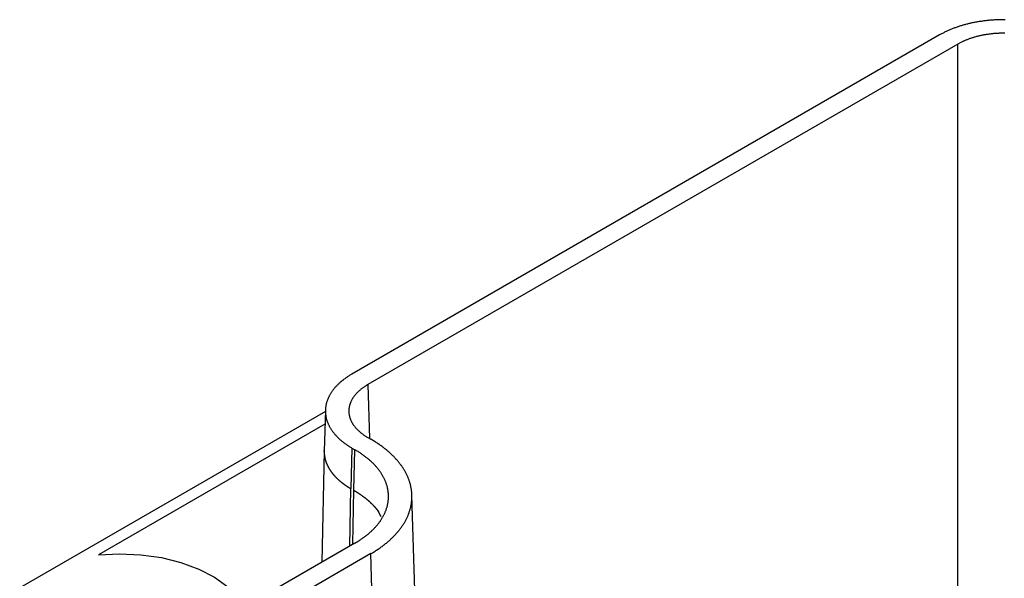
# Model space of a CAD drawing. Units: millimetres. Extents: x 0 to 841, y 0 to 594.
# Drawn here: x 263 to 293, y 137 to 154 of the extents above; entities that cross this region are included whole.
import ezdxf

# ---------------------------------------------------------------- set-up
doc = ezdxf.new("R2010")
doc.units = ezdxf.units.MM
doc.layers.add('SLD-0', color=179, linetype='Continuous')

msp = doc.modelspace()

# ---------------------------------------------------------------- linework, layer by layer
at = {"layer": 'SLD-0'}
for p, q in [((292.065, 154.268), (292.039, 154.259)), ((292.092, 154.276), (292.065, 154.268)), ((292.118, 154.284), (292.092, 154.276)), ((292.145, 154.292), (292.118, 154.284)), ((292.172, 154.299), (292.145, 154.292)), ((292.199, 154.307), (292.172, 154.299)), ((292.226, 154.314), (292.199, 154.307)), ((292.253, 154.321), (292.226, 154.314)), ((292.28, 154.328), (292.253, 154.321)), ((292.308, 154.335), (292.28, 154.328)), ((292.336, 154.342), (292.308, 154.335)), ((292.363, 154.348), (292.336, 154.342)), ((292.391, 154.354), (292.363, 154.348)), ((292.419, 154.361), (292.391, 154.354)), ((292.447, 154.367), (292.419, 154.361)), ((292.475, 154.372), (292.447, 154.367)), ((292.504, 154.378), (292.475, 154.372)), ((292.532, 154.383), (292.504, 154.378)), ((292.56, 154.389), (292.532, 154.383)), ((292.589, 154.394), (292.56, 154.389)), ((292.618, 154.399), (292.589, 154.394)), ((292.647, 154.403), (292.618, 154.399)), ((292.675, 154.408), (292.647, 154.403)), ((292.704, 154.412), (292.675, 154.408)), ((292.733, 154.417), (292.704, 154.412)), ((292.762, 154.421), (292.733, 154.417)), ((292.792, 154.424), (292.762, 154.421)), ((292.821, 154.428), (292.792, 154.424)), ((292.85, 154.432), (292.821, 154.428)), ((292.879, 154.435), (292.85, 154.432)), ((292.909, 154.438), (292.879, 154.435)), ((292.938, 154.441), (292.909, 154.438)), ((292.968, 154.444), (292.938, 154.441)), ((292.997, 154.446), (292.968, 154.444)), ((293.027, 154.449), (292.997, 154.446)), ((293.057, 154.451), (293.027, 154.449)), ((293.086, 154.453), (293.057, 154.451)), ((293.116, 154.455), (293.086, 154.453)), ((293.146, 154.456), (293.116, 154.455)), ((293.176, 154.458), (293.146, 154.456)), ((293.206, 154.459), (293.176, 154.458)), ((293.235, 154.46), (293.206, 154.459)), ((293.265, 154.461), (293.235, 154.46)), ((293.295, 154.462), (293.265, 154.461)), ((293.325, 154.462), (293.295, 154.462)), ((293.355, 154.463), (293.325, 154.462)), ((293.385, 154.463), (293.355, 154.463)), ((293.415, 154.463), (293.385, 154.463)), ((293.445, 154.463), (293.415, 154.463)), ((291.42, 153.99), (273.261, 143.507)), ((291.442, 154.002), (291.42, 153.99)), ((291.463, 154.014), (291.442, 154.002)), ((291.485, 154.026), (291.463, 154.014)), ((291.507, 154.037), (291.485, 154.026)), ((291.529, 154.049), (291.507, 154.037)), ((291.551, 154.06), (291.529, 154.049)), ((291.574, 154.072), (291.551, 154.06)), ((291.597, 154.083), (291.574, 154.072)), ((291.62, 154.094), (291.597, 154.083)), ((291.643, 154.105), (291.62, 154.094)), ((291.666, 154.116), (291.643, 154.105)), ((291.69, 154.126), (291.666, 154.116)), ((291.714, 154.137), (291.69, 154.126)), ((291.737, 154.147), (291.714, 154.137)), ((291.762, 154.157), (291.737, 154.147)), ((291.786, 154.167), (291.762, 154.157)), ((291.811, 154.177), (291.786, 154.167)), ((291.835, 154.187), (291.811, 154.177)), ((291.86, 154.197), (291.835, 154.187)), ((291.885, 154.206), (291.86, 154.197)), ((291.91, 154.215), (291.885, 154.206)), ((291.936, 154.224), (291.91, 154.215)), ((291.961, 154.233), (291.936, 154.224)), ((291.987, 154.242), (291.961, 154.233)), ((292.013, 154.251), (291.987, 154.242)), ((292.039, 154.259), (292.013, 154.251)), ((292.675, 153.966), (292.652, 153.961)), ((292.699, 153.972), (292.675, 153.966)), ((292.723, 153.977), (292.699, 153.972)), ((292.746, 153.981), (292.723, 153.977)), ((292.77, 153.986), (292.746, 153.981)), ((292.794, 153.991), (292.77, 153.986)), ((292.818, 153.995), (292.794, 153.991)), ((292.842, 153.999), (292.818, 153.995)), ((292.866, 154.003), (292.842, 153.999)), ((292.89, 154.007), (292.866, 154.003)), ((292.915, 154.01), (292.89, 154.007)), ((292.939, 154.014), (292.915, 154.01)), ((292.964, 154.017), (292.939, 154.014)), ((292.988, 154.02), (292.964, 154.017)), ((293.013, 154.023), (292.988, 154.02)), ((293.038, 154.026), (293.013, 154.023)), ((293.062, 154.028), (293.038, 154.026)), ((293.087, 154.031), (293.062, 154.028)), ((293.112, 154.033), (293.087, 154.031)), ((293.137, 154.035), (293.112, 154.033)), ((293.162, 154.037), (293.137, 154.035)), ((293.187, 154.038), (293.162, 154.037)), ((293.212, 154.04), (293.187, 154.038)), ((293.237, 154.041), (293.212, 154.04)), ((293.262, 154.042), (293.237, 154.041)), ((293.287, 154.043), (293.262, 154.042)), ((293.312, 154.044), (293.287, 154.043)), ((293.337, 154.044), (293.312, 154.044)), ((293.362, 154.045), (293.337, 154.044)), ((293.387, 154.045), (293.362, 154.045)), ((293.412, 154.045), (293.387, 154.045)), ((293.438, 154.045), (293.412, 154.045)), ((291.986, 153.707), (273.751, 143.18)), ((292.004, 153.717), (291.986, 153.707)), ((291.986, 120.081), (291.986, 153.707)), ((292.022, 153.727), (292.004, 153.717)), ((292.04, 153.737), (292.022, 153.727)), ((292.059, 153.747), (292.04, 153.737)), ((292.077, 153.756), (292.059, 153.747)), ((292.096, 153.766), (292.077, 153.756)), ((292.116, 153.775), (292.096, 153.766)), ((292.135, 153.784), (292.116, 153.775)), ((292.155, 153.794), (292.135, 153.784)), ((292.174, 153.803), (292.155, 153.794)), ((292.194, 153.811), (292.174, 153.803)), ((292.214, 153.82), (292.194, 153.811)), ((292.235, 153.829), (292.214, 153.82)), ((292.255, 153.837), (292.235, 153.829)), ((292.276, 153.845), (292.255, 153.837)), ((292.297, 153.853), (292.276, 153.845)), ((292.318, 153.861), (292.297, 153.853)), ((292.339, 153.869), (292.318, 153.861)), ((292.36, 153.877), (292.339, 153.869)), ((292.382, 153.884), (292.36, 153.877)), ((292.404, 153.891), (292.382, 153.884)), ((292.426, 153.899), (292.404, 153.891)), ((292.448, 153.905), (292.426, 153.899)), ((292.47, 153.912), (292.448, 153.905)), ((292.492, 153.919), (292.47, 153.912)), ((292.515, 153.926), (292.492, 153.919)), ((292.537, 153.932), (292.515, 153.926)), ((292.56, 153.938), (292.537, 153.932)), ((292.583, 153.944), (292.56, 153.938)), ((292.606, 153.95), (292.583, 153.944)), ((292.629, 153.956), (292.606, 153.95)), ((292.652, 153.961), (292.629, 153.956)), ((272.988, 143.324), (272.971, 143.31)), ((273.006, 143.337), (272.988, 143.324)), ((273.024, 143.351), (273.006, 143.337)), ((273.043, 143.365), (273.024, 143.351)), ((273.061, 143.378), (273.043, 143.365)), ((273.08, 143.392), (273.061, 143.378)), ((273.1, 143.405), (273.08, 143.392)), ((273.119, 143.418), (273.1, 143.405)), ((273.139, 143.431), (273.119, 143.418)), ((273.158, 143.444), (273.139, 143.431)), ((273.179, 143.457), (273.158, 143.444)), ((273.199, 143.469), (273.179, 143.457)), ((273.219, 143.482), (273.199, 143.469)), ((273.24, 143.494), (273.219, 143.482)), ((273.261, 143.507), (273.24, 143.494)), ((272.675, 143.01), (272.663, 142.994)), ((272.687, 143.026), (272.675, 143.01)), ((272.699, 143.042), (272.687, 143.026)), ((272.712, 143.057), (272.699, 143.042)), ((272.725, 143.073), (272.712, 143.057)), ((272.738, 143.088), (272.725, 143.073)), ((272.752, 143.104), (272.738, 143.088)), ((272.766, 143.119), (272.752, 143.104)), ((272.78, 143.134), (272.766, 143.119)), ((272.794, 143.149), (272.78, 143.134)), ((272.809, 143.164), (272.794, 143.149)), ((272.824, 143.179), (272.809, 143.164)), ((272.839, 143.194), (272.824, 143.179)), ((272.855, 143.209), (272.839, 143.194)), ((272.87, 143.224), (272.855, 143.209)), ((272.886, 143.238), (272.87, 143.224)), ((272.903, 143.253), (272.886, 143.238)), ((272.919, 143.267), (272.903, 143.253)), ((272.936, 143.281), (272.919, 143.267)), ((272.953, 143.296), (272.936, 143.281)), ((272.971, 143.31), (272.953, 143.296)), ((273.511, 143.013), (273.497, 143.001)), ((273.526, 143.025), (273.511, 143.013)), ((273.54, 143.036), (273.526, 143.025)), ((273.555, 143.048), (273.54, 143.036)), ((273.57, 143.06), (273.555, 143.048)), ((273.585, 143.071), (273.57, 143.06)), ((273.601, 143.083), (273.585, 143.071)), ((273.617, 143.094), (273.601, 143.083)), ((273.633, 143.105), (273.617, 143.094)), ((273.649, 143.116), (273.633, 143.105)), ((273.665, 143.127), (273.649, 143.116)), ((273.682, 143.138), (273.665, 143.127)), ((273.699, 143.149), (273.682, 143.138)), ((273.716, 143.159), (273.699, 143.149)), ((273.734, 143.17), (273.716, 143.159)), ((273.751, 143.18), (273.734, 143.17)), ((273.751, 143.18), (273.802, 141.519)), ((272.508, 142.715), (272.502, 142.698)), ((272.515, 142.732), (272.508, 142.715)), ((272.522, 142.749), (272.515, 142.732)), ((272.529, 142.765), (272.522, 142.749)), ((272.537, 142.782), (272.529, 142.765)), ((272.545, 142.799), (272.537, 142.782)), ((272.553, 142.815), (272.545, 142.799)), ((272.561, 142.832), (272.553, 142.815)), ((272.57, 142.848), (272.561, 142.832)), ((272.579, 142.865), (272.57, 142.848)), ((272.589, 142.881), (272.579, 142.865)), ((272.598, 142.898), (272.589, 142.881)), ((272.608, 142.914), (272.598, 142.898)), ((272.619, 142.93), (272.608, 142.914)), ((272.629, 142.946), (272.619, 142.93)), ((272.64, 142.962), (272.629, 142.946)), ((272.652, 142.978), (272.64, 142.962)), ((272.663, 142.994), (272.652, 142.978)), ((273.26, 142.714), (273.252, 142.7)), ((273.267, 142.727), (273.26, 142.714)), ((273.276, 142.741), (273.267, 142.727)), ((273.284, 142.755), (273.276, 142.741)), ((273.293, 142.768), (273.284, 142.755)), ((273.302, 142.782), (273.293, 142.768)), ((273.311, 142.796), (273.302, 142.782)), ((273.32, 142.809), (273.311, 142.796)), ((273.33, 142.822), (273.32, 142.809)), ((273.34, 142.836), (273.33, 142.822)), ((273.351, 142.849), (273.34, 142.836)), ((273.361, 142.862), (273.351, 142.849)), ((273.372, 142.875), (273.361, 142.862)), ((273.384, 142.888), (273.372, 142.875)), ((273.395, 142.901), (273.384, 142.888)), ((273.407, 142.914), (273.395, 142.901)), ((273.419, 142.926), (273.407, 142.914)), ((273.432, 142.939), (273.419, 142.926)), ((273.444, 142.951), (273.432, 142.939)), ((273.457, 142.964), (273.444, 142.951)), ((273.47, 142.976), (273.457, 142.964)), ((273.484, 142.989), (273.47, 142.976)), ((273.497, 143.001), (273.484, 142.989)), ((272.443, 142.424), (272.442, 142.407)), ((272.442, 142.407), (272.442, 142.39)), ((272.445, 142.442), (272.443, 142.424)), ((272.446, 142.459), (272.445, 142.442)), ((272.448, 142.476), (272.446, 142.459)), ((272.45, 142.493), (272.448, 142.476)), ((272.453, 142.51), (272.45, 142.493)), ((272.456, 142.528), (272.453, 142.51)), ((272.459, 142.545), (272.456, 142.528)), ((272.462, 142.562), (272.459, 142.545)), ((272.466, 142.579), (272.462, 142.562)), ((272.47, 142.596), (272.466, 142.579)), ((272.475, 142.613), (272.47, 142.596)), ((272.48, 142.63), (272.475, 142.613)), ((272.485, 142.647), (272.48, 142.63)), ((272.49, 142.664), (272.485, 142.647)), ((272.496, 142.681), (272.49, 142.664)), ((272.502, 142.698), (272.496, 142.681)), ((273.167, 142.4), (273.166, 142.386)), ((273.168, 142.415), (273.167, 142.4)), ((273.169, 142.429), (273.168, 142.415)), ((273.17, 142.444), (273.169, 142.429)), ((273.172, 142.458), (273.17, 142.444)), ((273.175, 142.472), (273.172, 142.458)), ((273.177, 142.487), (273.175, 142.472)), ((273.18, 142.501), (273.177, 142.487)), ((273.183, 142.516), (273.18, 142.501)), ((273.187, 142.53), (273.183, 142.516)), ((273.19, 142.544), (273.187, 142.53)), ((273.194, 142.559), (273.19, 142.544)), ((273.199, 142.573), (273.194, 142.559)), ((273.203, 142.587), (273.199, 142.573)), ((273.209, 142.601), (273.203, 142.587)), ((273.214, 142.616), (273.209, 142.601)), ((273.219, 142.63), (273.214, 142.616)), ((273.225, 142.644), (273.219, 142.63)), ((273.232, 142.658), (273.225, 142.644)), ((273.238, 142.672), (273.232, 142.658)), ((273.245, 142.686), (273.238, 142.672)), ((273.252, 142.7), (273.245, 142.686)), ((272.44, 142.347), (262.994, 136.894)), ((272.442, 142.392), (272.403, 141.124)), ((272.442, 142.39), (272.441, 142.372)), ((272.441, 142.372), (272.441, 142.355)), ((272.441, 142.355), (272.442, 142.338)), ((272.442, 142.338), (272.442, 142.321)), ((272.442, 142.321), (272.443, 142.303)), ((272.443, 142.303), (272.445, 142.286)), ((272.445, 142.286), (272.446, 142.269)), ((272.446, 142.269), (272.448, 142.252)), ((272.448, 142.252), (272.45, 142.234)), ((272.45, 142.234), (272.453, 142.217)), ((272.453, 142.217), (272.456, 142.2)), ((272.456, 142.2), (272.459, 142.183)), ((272.459, 142.183), (272.462, 142.166)), ((272.462, 142.166), (272.466, 142.149)), ((272.466, 142.149), (272.47, 142.132)), ((272.47, 142.132), (272.475, 142.114)), ((272.475, 142.114), (272.48, 142.097)), ((272.48, 142.097), (272.485, 142.08)), ((273.166, 142.386), (273.166, 142.371)), ((273.166, 142.371), (273.166, 142.357)), ((273.166, 142.357), (273.166, 142.342)), ((273.166, 142.342), (273.167, 142.328)), ((273.167, 142.328), (273.168, 142.313)), ((273.168, 142.313), (273.169, 142.299)), ((273.169, 142.299), (273.17, 142.284)), ((273.17, 142.284), (273.172, 142.27)), ((273.172, 142.27), (273.175, 142.255)), ((273.175, 142.255), (273.177, 142.241)), ((273.177, 142.241), (273.18, 142.226)), ((273.18, 142.226), (273.183, 142.212)), ((273.183, 142.212), (273.187, 142.198)), ((273.187, 142.198), (273.19, 142.183)), ((273.19, 142.183), (273.194, 142.169)), ((273.194, 142.169), (273.199, 142.155)), ((273.199, 142.155), (273.203, 142.14)), ((273.203, 142.14), (273.209, 142.126)), ((273.209, 142.126), (273.214, 142.112)), ((273.214, 142.112), (273.219, 142.098)), ((273.219, 142.098), (273.225, 142.084)), ((272.429, 141.959), (265.428, 137.918)), ((272.485, 142.08), (272.49, 142.063)), ((272.49, 142.063), (272.496, 142.046)), ((272.496, 142.046), (272.502, 142.03)), ((272.502, 142.03), (272.508, 142.013)), ((272.508, 142.013), (272.515, 141.996)), ((272.515, 141.996), (272.522, 141.979)), ((272.522, 141.979), (272.529, 141.962)), ((272.529, 141.962), (272.537, 141.946)), ((272.537, 141.946), (272.545, 141.929)), ((272.545, 141.929), (272.553, 141.912)), ((272.553, 141.912), (272.561, 141.896)), ((272.561, 141.896), (272.57, 141.879)), ((272.57, 141.879), (272.579, 141.863)), ((272.579, 141.863), (272.589, 141.846)), ((272.589, 141.846), (272.598, 141.83)), ((272.598, 141.83), (272.608, 141.814)), ((272.608, 141.814), (272.619, 141.798)), ((272.619, 141.798), (272.629, 141.781)), ((273.225, 142.084), (273.232, 142.07)), ((273.232, 142.07), (273.238, 142.056)), ((273.238, 142.056), (273.245, 142.042)), ((273.245, 142.042), (273.252, 142.028)), ((273.252, 142.028), (273.26, 142.014)), ((273.26, 142.014), (273.267, 142)), ((273.267, 142), (273.276, 141.987)), ((273.276, 141.987), (273.284, 141.973)), ((273.284, 141.973), (273.293, 141.959)), ((273.293, 141.959), (273.302, 141.946)), ((273.302, 141.946), (273.311, 141.932)), ((273.311, 141.932), (273.32, 141.919)), ((273.32, 141.919), (273.33, 141.905)), ((273.33, 141.905), (273.34, 141.892)), ((273.34, 141.892), (273.351, 141.879)), ((273.351, 141.879), (273.361, 141.866)), ((273.361, 141.866), (273.372, 141.853)), ((273.372, 141.853), (273.384, 141.84)), ((273.384, 141.84), (273.395, 141.827)), ((273.395, 141.827), (273.407, 141.814)), ((273.407, 141.814), (273.419, 141.801)), ((273.419, 141.801), (273.432, 141.789)), ((272.629, 141.781), (272.64, 141.765)), ((272.64, 141.765), (272.652, 141.749)), ((272.652, 141.749), (272.663, 141.733)), ((272.663, 141.733), (272.675, 141.718)), ((272.675, 141.718), (272.687, 141.702)), ((272.687, 141.702), (272.699, 141.686)), ((272.699, 141.686), (272.712, 141.67)), ((272.712, 141.67), (272.725, 141.655)), ((272.725, 141.655), (272.738, 141.639)), ((272.738, 141.639), (272.752, 141.624)), ((272.752, 141.624), (272.766, 141.609)), ((272.766, 141.609), (272.78, 141.593)), ((272.78, 141.593), (272.794, 141.578)), ((272.794, 141.578), (272.809, 141.563)), ((272.809, 141.563), (272.824, 141.548)), ((272.824, 141.548), (272.839, 141.533)), ((272.839, 141.533), (272.855, 141.519)), ((272.855, 141.519), (272.87, 141.504)), ((272.87, 141.504), (272.886, 141.489)), ((272.886, 141.489), (272.903, 141.475)), ((273.432, 141.789), (273.444, 141.776)), ((273.444, 141.776), (273.457, 141.764)), ((273.457, 141.764), (273.47, 141.751)), ((273.47, 141.751), (273.484, 141.739)), ((273.484, 141.739), (273.497, 141.727)), ((273.497, 141.727), (273.511, 141.715)), ((273.511, 141.715), (273.526, 141.703)), ((273.526, 141.703), (273.54, 141.691)), ((273.54, 141.691), (273.555, 141.679)), ((273.555, 141.679), (273.57, 141.668)), ((273.57, 141.668), (273.585, 141.656)), ((273.585, 141.656), (273.601, 141.645)), ((273.601, 141.645), (273.617, 141.634)), ((273.617, 141.634), (273.633, 141.622)), ((273.633, 141.622), (273.649, 141.611)), ((273.649, 141.611), (273.665, 141.6)), ((273.665, 141.6), (273.682, 141.59)), ((273.682, 141.59), (273.699, 141.579)), ((273.699, 141.579), (273.716, 141.568)), ((273.716, 141.568), (273.734, 141.558)), ((273.734, 141.558), (273.751, 141.548)), ((273.751, 141.548), (273.846, 141.493)), ((273.873, 141.477), (273.846, 141.493)), ((272.903, 141.475), (272.919, 141.461)), ((272.919, 141.461), (272.936, 141.446)), ((272.936, 141.446), (272.953, 141.432)), ((272.953, 141.432), (272.971, 141.418)), ((272.971, 141.418), (272.988, 141.404)), ((272.988, 141.404), (273.006, 141.39)), ((273.006, 141.39), (273.024, 141.377)), ((273.024, 141.377), (273.043, 141.363)), ((273.043, 141.363), (273.061, 141.349)), ((273.061, 141.349), (273.08, 141.336)), ((273.08, 141.336), (273.1, 141.323)), ((273.1, 141.323), (273.119, 141.31)), ((273.119, 141.31), (273.139, 141.297)), ((273.139, 141.297), (273.158, 141.284)), ((273.158, 141.284), (273.179, 141.271)), ((273.179, 141.271), (273.199, 141.258)), ((273.199, 141.258), (273.219, 141.246)), ((273.219, 141.246), (273.24, 141.233)), ((273.261, 141.221), (273.223, 139.969)), ((273.24, 141.233), (273.261, 141.221)), ((273.261, 141.221), (273.356, 141.166)), ((273.899, 141.462), (273.873, 141.477)), ((273.924, 141.447), (273.899, 141.462)), ((273.95, 141.431), (273.924, 141.447)), ((273.975, 141.415), (273.95, 141.431)), ((274, 141.399), (273.975, 141.415)), ((274.025, 141.383), (274, 141.399)), ((274.049, 141.367), (274.025, 141.383)), ((274.074, 141.351), (274.049, 141.367)), ((274.098, 141.335), (274.074, 141.351)), ((274.122, 141.318), (274.098, 141.335)), ((274.145, 141.302), (274.122, 141.318)), ((274.169, 141.285), (274.145, 141.302)), ((274.192, 141.268), (274.169, 141.285)), ((274.214, 141.251), (274.192, 141.268)), ((274.237, 141.234), (274.214, 141.251)), ((274.259, 141.217), (274.237, 141.234)), ((274.281, 141.199), (274.259, 141.217)), ((274.303, 141.182), (274.281, 141.199)), ((272.404, 141.132), (272.33, 137.69)), ((272.403, 141.112), (272.408, 141.14)), ((272.403, 141.112), (272.403, 141.107)), ((272.403, 141.107), (272.404, 141.102)), ((272.404, 141.102), (272.404, 141.097)), ((272.404, 141.097), (272.404, 141.092)), ((272.404, 141.092), (272.404, 141.087)), ((272.404, 141.087), (272.404, 141.082)), ((272.404, 141.082), (272.404, 141.077)), ((272.404, 141.077), (272.404, 141.072)), ((272.404, 141.072), (272.405, 141.067)), ((272.405, 141.067), (272.405, 141.062)), ((272.405, 141.062), (272.405, 141.057)), ((272.405, 141.057), (272.405, 141.052)), ((272.405, 141.052), (272.406, 141.047)), ((272.406, 141.047), (272.406, 141.042)), ((272.406, 141.042), (272.406, 141.037)), ((272.406, 141.037), (272.407, 141.033)), ((272.407, 141.033), (272.407, 141.028)), ((272.407, 141.028), (272.408, 141.023)), ((272.408, 141.023), (272.408, 141.018)), ((272.408, 141.018), (272.409, 141.013)), ((272.409, 141.013), (272.409, 141.008)), ((272.409, 141.008), (272.41, 141.003)), ((272.41, 141.003), (272.41, 140.998)), ((272.41, 140.998), (272.411, 140.993)), ((272.411, 140.993), (272.412, 140.988)), ((272.412, 140.988), (272.412, 140.983)), ((272.412, 140.983), (272.413, 140.978)), ((272.413, 140.978), (272.414, 140.973)), ((272.414, 140.973), (272.415, 140.968)), ((272.415, 140.968), (272.415, 140.963)), ((272.415, 140.963), (272.416, 140.958)), ((272.416, 140.958), (272.417, 140.953)), ((272.417, 140.953), (272.418, 140.948)), ((272.418, 140.948), (272.419, 140.944)), ((272.419, 140.944), (272.42, 140.939)), ((272.42, 140.939), (272.421, 140.934)), ((272.421, 140.934), (272.422, 140.929)), ((272.422, 140.929), (272.423, 140.924)), ((272.423, 140.924), (272.424, 140.919)), ((272.424, 140.919), (272.425, 140.914)), ((272.425, 140.914), (272.426, 140.909)), ((272.426, 140.909), (272.427, 140.904)), ((272.427, 140.904), (272.428, 140.899)), ((272.428, 140.899), (272.429, 140.894)), ((272.429, 140.894), (272.43, 140.889)), ((272.43, 140.889), (272.431, 140.885)), ((272.431, 140.885), (272.433, 140.88)), ((272.433, 140.88), (272.434, 140.875)), ((273.318, 139.914), (273.356, 141.166)), ((273.38, 141.153), (273.356, 141.166)), ((273.403, 141.139), (273.38, 141.153)), ((273.426, 141.125), (273.403, 141.139)), ((273.449, 141.111), (273.426, 141.125)), ((273.472, 141.096), (273.449, 141.111)), ((273.494, 141.082), (273.472, 141.096)), ((273.516, 141.068), (273.494, 141.082)), ((273.538, 141.053), (273.516, 141.068)), ((273.56, 141.038), (273.538, 141.053)), ((273.581, 141.024), (273.56, 141.038)), ((273.602, 141.009), (273.581, 141.024)), ((273.623, 140.994), (273.602, 141.009)), ((273.644, 140.978), (273.623, 140.994)), ((273.664, 140.963), (273.644, 140.978)), ((273.685, 140.948), (273.664, 140.963)), ((273.705, 140.932), (273.685, 140.948)), ((273.724, 140.917), (273.705, 140.932)), ((273.744, 140.901), (273.724, 140.917)), ((273.763, 140.885), (273.744, 140.901)), ((273.782, 140.869), (273.763, 140.885)), ((274.325, 141.165), (274.303, 141.182)), ((274.346, 141.147), (274.325, 141.165)), ((274.367, 141.129), (274.346, 141.147)), ((274.388, 141.111), (274.367, 141.129)), ((274.408, 141.094), (274.388, 141.111)), ((274.429, 141.076), (274.408, 141.094)), ((274.449, 141.057), (274.429, 141.076)), ((274.468, 141.039), (274.449, 141.057)), ((274.488, 141.021), (274.468, 141.039)), ((274.507, 141.002), (274.488, 141.021)), ((274.526, 140.984), (274.507, 141.002)), ((274.544, 140.965), (274.526, 140.984)), ((274.563, 140.947), (274.544, 140.965)), ((274.581, 140.928), (274.563, 140.947)), ((274.598, 140.909), (274.581, 140.928)), ((274.616, 140.89), (274.598, 140.909)), ((274.633, 140.871), (274.616, 140.89)), ((272.434, 140.875), (272.435, 140.87)), ((272.435, 140.87), (272.436, 140.865)), ((272.436, 140.865), (272.438, 140.86)), ((272.438, 140.86), (272.439, 140.855)), ((272.439, 140.855), (272.441, 140.85)), ((272.441, 140.85), (272.442, 140.845)), ((272.442, 140.845), (272.443, 140.84)), ((272.443, 140.84), (272.445, 140.836)), ((272.445, 140.836), (272.446, 140.831)), ((272.446, 140.831), (272.448, 140.826)), ((272.448, 140.826), (272.449, 140.821)), ((272.449, 140.821), (272.451, 140.816)), ((272.451, 140.816), (272.453, 140.811)), ((272.453, 140.811), (272.454, 140.806)), ((272.454, 140.806), (272.456, 140.801)), ((272.456, 140.801), (272.457, 140.797)), ((272.457, 140.797), (272.459, 140.792)), ((272.459, 140.792), (272.461, 140.787)), ((272.461, 140.787), (272.463, 140.782)), ((272.463, 140.782), (272.464, 140.777)), ((272.464, 140.777), (272.466, 140.772)), ((272.466, 140.772), (272.468, 140.767)), ((272.468, 140.767), (272.47, 140.763)), ((272.47, 140.763), (272.472, 140.758)), ((272.472, 140.758), (272.474, 140.753)), ((272.474, 140.753), (272.475, 140.748)), ((272.475, 140.748), (272.477, 140.743)), ((272.477, 140.743), (272.479, 140.738)), ((272.479, 140.738), (272.481, 140.734)), ((272.481, 140.734), (272.483, 140.729)), ((272.483, 140.729), (272.485, 140.724)), ((272.485, 140.724), (272.488, 140.719)), ((272.488, 140.719), (272.49, 140.714)), ((272.49, 140.714), (272.492, 140.71)), ((272.492, 140.71), (272.494, 140.705)), ((272.494, 140.705), (272.496, 140.7)), ((272.496, 140.7), (272.498, 140.695)), ((272.498, 140.695), (272.5, 140.69)), ((272.5, 140.69), (272.503, 140.686)), ((272.503, 140.686), (272.505, 140.681)), ((272.505, 140.681), (272.507, 140.676)), ((272.507, 140.676), (272.51, 140.671)), ((272.51, 140.671), (272.512, 140.666)), ((272.512, 140.666), (272.514, 140.662)), ((272.514, 140.662), (272.517, 140.657)), ((272.517, 140.657), (272.519, 140.652)), ((272.519, 140.652), (272.522, 140.647)), ((272.522, 140.647), (272.524, 140.643)), ((272.524, 140.643), (272.527, 140.638)), ((272.527, 140.638), (272.529, 140.633)), ((272.529, 140.633), (272.532, 140.628)), ((272.532, 140.628), (272.534, 140.624)), ((272.534, 140.624), (272.537, 140.619)), ((272.537, 140.619), (272.539, 140.614)), ((272.539, 140.614), (272.542, 140.61)), ((272.542, 140.61), (272.545, 140.605)), ((272.545, 140.605), (272.548, 140.6)), ((272.548, 140.6), (272.55, 140.595)), ((272.55, 140.595), (272.553, 140.591)), ((272.553, 140.591), (272.556, 140.586)), ((272.556, 140.586), (272.559, 140.581)), ((272.559, 140.581), (272.561, 140.577)), ((272.561, 140.577), (272.564, 140.572)), ((273.8, 140.853), (273.782, 140.869)), ((273.819, 140.837), (273.8, 140.853)), ((273.837, 140.821), (273.819, 140.837)), ((273.855, 140.804), (273.837, 140.821)), ((273.872, 140.788), (273.855, 140.804)), ((273.89, 140.772), (273.872, 140.788)), ((273.907, 140.755), (273.89, 140.772)), ((273.923, 140.738), (273.907, 140.755)), ((273.94, 140.721), (273.923, 140.738)), ((273.956, 140.705), (273.94, 140.721)), ((273.972, 140.688), (273.956, 140.705)), ((273.988, 140.671), (273.972, 140.688)), ((274.003, 140.653), (273.988, 140.671)), ((274.018, 140.636), (274.003, 140.653)), ((274.033, 140.619), (274.018, 140.636)), ((274.047, 140.602), (274.033, 140.619)), ((274.062, 140.584), (274.047, 140.602)), ((274.076, 140.567), (274.062, 140.584)), ((274.65, 140.852), (274.633, 140.871)), ((274.667, 140.833), (274.65, 140.852)), ((274.683, 140.813), (274.667, 140.833)), ((274.699, 140.794), (274.683, 140.813)), ((274.715, 140.775), (274.699, 140.794)), ((274.73, 140.755), (274.715, 140.775)), ((274.745, 140.736), (274.73, 140.755)), ((274.76, 140.716), (274.745, 140.736)), ((274.775, 140.696), (274.76, 140.716)), ((274.789, 140.676), (274.775, 140.696)), ((274.803, 140.656), (274.789, 140.676)), ((274.817, 140.636), (274.803, 140.656)), ((274.83, 140.616), (274.817, 140.636)), ((274.843, 140.596), (274.83, 140.616)), ((274.856, 140.576), (274.843, 140.596)), ((274.869, 140.556), (274.856, 140.576)), ((272.564, 140.572), (272.567, 140.567)), ((272.567, 140.567), (272.57, 140.563)), ((272.57, 140.563), (272.573, 140.558)), ((272.573, 140.558), (272.576, 140.553)), ((272.576, 140.553), (272.579, 140.549)), ((272.579, 140.549), (272.582, 140.544)), ((272.582, 140.544), (272.585, 140.539)), ((272.585, 140.539), (272.588, 140.535)), ((272.588, 140.535), (272.591, 140.53)), ((272.591, 140.53), (272.594, 140.526)), ((272.594, 140.526), (272.597, 140.521)), ((272.597, 140.521), (272.6, 140.516)), ((272.6, 140.516), (272.604, 140.512)), ((272.604, 140.512), (272.607, 140.507)), ((272.607, 140.507), (272.61, 140.503)), ((272.61, 140.503), (272.613, 140.498)), ((272.613, 140.498), (272.617, 140.493)), ((272.617, 140.493), (272.62, 140.489)), ((272.62, 140.489), (272.623, 140.484)), ((272.623, 140.484), (272.627, 140.48)), ((272.627, 140.48), (272.63, 140.475)), ((272.63, 140.475), (272.633, 140.471)), ((272.633, 140.471), (272.637, 140.466)), ((272.637, 140.466), (272.64, 140.461)), ((272.64, 140.461), (272.644, 140.457)), ((272.644, 140.457), (272.647, 140.452)), ((272.647, 140.452), (272.651, 140.448)), ((272.651, 140.448), (272.654, 140.443)), ((272.654, 140.443), (272.658, 140.439)), ((272.658, 140.439), (272.661, 140.434)), ((272.661, 140.434), (272.665, 140.43)), ((272.665, 140.43), (272.669, 140.425)), ((272.669, 140.425), (272.672, 140.421)), ((272.672, 140.421), (272.676, 140.416)), ((272.676, 140.416), (272.68, 140.412)), ((272.68, 140.412), (272.683, 140.407)), ((272.683, 140.407), (272.687, 140.403)), ((272.687, 140.403), (272.691, 140.399)), ((272.691, 140.399), (272.695, 140.394)), ((272.695, 140.394), (272.699, 140.39)), ((272.699, 140.39), (272.702, 140.385)), ((272.702, 140.385), (272.706, 140.381)), ((272.706, 140.381), (272.71, 140.376)), ((272.71, 140.376), (272.714, 140.372)), ((272.714, 140.372), (272.718, 140.368)), ((272.718, 140.368), (272.722, 140.363)), ((272.722, 140.363), (272.726, 140.359)), ((272.726, 140.359), (272.73, 140.354)), ((272.73, 140.354), (272.734, 140.35)), ((272.734, 140.35), (272.738, 140.346)), ((272.738, 140.346), (272.742, 140.341)), ((272.742, 140.341), (272.746, 140.337)), ((272.746, 140.337), (272.751, 140.333)), ((272.751, 140.333), (272.755, 140.328)), ((272.755, 140.328), (272.759, 140.324)), ((272.759, 140.324), (272.763, 140.32)), ((272.763, 140.32), (272.767, 140.315)), ((272.767, 140.315), (272.772, 140.311)), ((272.772, 140.311), (272.776, 140.307)), ((272.776, 140.307), (272.78, 140.302)), ((272.78, 140.302), (272.784, 140.298)), ((272.784, 140.298), (272.789, 140.294)), ((272.789, 140.294), (272.793, 140.29)), ((272.793, 140.29), (272.797, 140.285)), ((272.797, 140.285), (272.802, 140.281)), ((272.802, 140.281), (272.806, 140.277)), ((272.806, 140.277), (272.811, 140.273)), ((272.811, 140.273), (272.815, 140.268)), ((274.089, 140.549), (274.076, 140.567)), ((274.103, 140.531), (274.089, 140.549)), ((274.116, 140.513), (274.103, 140.531)), ((274.129, 140.496), (274.116, 140.513)), ((274.141, 140.478), (274.129, 140.496)), ((274.153, 140.46), (274.141, 140.478)), ((274.165, 140.442), (274.153, 140.46)), ((274.177, 140.424), (274.165, 140.442)), ((274.188, 140.405), (274.177, 140.424)), ((274.199, 140.387), (274.188, 140.405)), ((274.21, 140.369), (274.199, 140.387)), ((274.22, 140.351), (274.21, 140.369)), ((274.23, 140.332), (274.22, 140.351)), ((274.24, 140.314), (274.23, 140.332)), ((274.25, 140.295), (274.24, 140.314)), ((274.259, 140.277), (274.25, 140.295)), ((274.268, 140.258), (274.259, 140.277)), ((274.881, 140.536), (274.869, 140.556)), ((274.893, 140.515), (274.881, 140.536)), ((274.905, 140.495), (274.893, 140.515)), ((274.916, 140.475), (274.905, 140.495)), ((274.927, 140.454), (274.916, 140.475)), ((274.938, 140.433), (274.927, 140.454)), ((274.948, 140.413), (274.938, 140.433)), ((274.958, 140.392), (274.948, 140.413)), ((274.968, 140.371), (274.958, 140.392)), ((274.977, 140.351), (274.968, 140.371)), ((274.986, 140.33), (274.977, 140.351)), ((274.995, 140.309), (274.986, 140.33)), ((275.004, 140.288), (274.995, 140.309)), ((275.012, 140.267), (275.004, 140.288)), ((272.815, 140.268), (272.82, 140.264)), ((272.82, 140.264), (272.824, 140.26)), ((272.824, 140.26), (272.829, 140.256)), ((272.829, 140.256), (272.833, 140.251)), ((272.833, 140.251), (272.838, 140.247)), ((272.838, 140.247), (272.843, 140.243)), ((272.843, 140.243), (272.847, 140.239)), ((272.847, 140.239), (272.852, 140.235)), ((272.852, 140.235), (272.857, 140.231)), ((272.857, 140.231), (272.861, 140.226)), ((272.861, 140.226), (272.866, 140.222)), ((272.866, 140.222), (272.871, 140.218)), ((272.871, 140.218), (272.875, 140.214)), ((272.875, 140.214), (272.88, 140.21)), ((272.88, 140.21), (272.885, 140.206)), ((272.885, 140.206), (272.89, 140.202)), ((272.89, 140.202), (272.895, 140.198)), ((272.895, 140.198), (272.9, 140.194)), ((272.9, 140.194), (272.904, 140.189)), ((272.904, 140.189), (272.909, 140.185)), ((272.909, 140.185), (272.914, 140.181)), ((272.914, 140.181), (272.919, 140.177)), ((272.919, 140.177), (272.924, 140.173)), ((272.924, 140.173), (272.929, 140.169)), ((272.929, 140.169), (272.934, 140.165)), ((272.934, 140.165), (272.939, 140.161)), ((272.939, 140.161), (272.944, 140.157)), ((272.944, 140.157), (272.949, 140.153)), ((272.949, 140.153), (272.955, 140.149)), ((272.955, 140.149), (272.96, 140.145)), ((272.96, 140.145), (272.965, 140.141)), ((272.965, 140.141), (272.97, 140.137)), ((272.97, 140.137), (272.975, 140.133)), ((272.975, 140.133), (272.98, 140.129)), ((272.98, 140.129), (272.986, 140.125)), ((272.986, 140.125), (272.991, 140.121)), ((272.991, 140.121), (272.996, 140.118)), ((272.996, 140.118), (273.001, 140.114)), ((273.001, 140.114), (273.007, 140.11)), ((273.007, 140.11), (273.012, 140.106)), ((273.012, 140.106), (273.017, 140.102)), ((273.017, 140.102), (273.023, 140.098)), ((273.023, 140.098), (273.028, 140.094)), ((273.028, 140.094), (273.034, 140.09)), ((273.034, 140.09), (273.039, 140.087)), ((273.039, 140.087), (273.044, 140.083)), ((273.044, 140.083), (273.05, 140.079)), ((273.05, 140.079), (273.055, 140.075)), ((273.055, 140.075), (273.061, 140.071)), ((273.061, 140.071), (273.067, 140.068)), ((273.067, 140.068), (273.072, 140.064)), ((273.072, 140.064), (273.078, 140.06)), ((273.078, 140.06), (273.083, 140.056)), ((273.083, 140.056), (273.089, 140.052)), ((273.089, 140.052), (273.095, 140.049)), ((273.095, 140.049), (273.1, 140.045)), ((273.1, 140.045), (273.106, 140.041)), ((273.106, 140.041), (273.112, 140.038)), ((273.112, 140.038), (273.117, 140.034)), ((273.117, 140.034), (273.123, 140.03)), ((273.123, 140.03), (273.129, 140.026)), ((273.129, 140.026), (273.135, 140.023)), ((273.135, 140.023), (273.14, 140.019)), ((273.14, 140.019), (273.146, 140.016)), ((273.146, 140.016), (273.152, 140.012)), ((273.152, 140.012), (273.158, 140.008)), ((273.158, 140.008), (273.164, 140.005)), ((273.164, 140.005), (273.17, 140.001)), ((273.17, 140.001), (273.176, 139.997)), ((273.176, 139.997), (273.181, 139.994)), ((273.181, 139.994), (273.187, 139.99)), ((273.187, 139.99), (273.193, 139.987)), ((273.193, 139.987), (273.199, 139.983)), ((273.197, 138.19), (273.223, 139.969)), ((273.199, 139.983), (273.205, 139.98)), ((273.205, 139.98), (273.211, 139.976)), ((273.211, 139.976), (273.217, 139.973)), ((273.217, 139.973), (273.223, 139.969)), ((274.276, 140.24), (274.268, 140.258)), ((274.285, 140.221), (274.276, 140.24)), ((274.293, 140.202), (274.285, 140.221)), ((274.3, 140.183), (274.293, 140.202)), ((274.308, 140.164), (274.3, 140.183)), ((274.315, 140.146), (274.308, 140.164)), ((274.322, 140.127), (274.315, 140.146)), ((274.328, 140.108), (274.322, 140.127)), ((274.334, 140.089), (274.328, 140.108)), ((274.34, 140.07), (274.334, 140.089)), ((274.346, 140.051), (274.34, 140.07)), ((274.351, 140.032), (274.346, 140.051)), ((274.356, 140.013), (274.351, 140.032)), ((274.36, 139.994), (274.356, 140.013)), ((274.364, 139.974), (274.36, 139.994)), ((274.368, 139.955), (274.364, 139.974)), ((275.02, 140.246), (275.012, 140.267)), ((275.028, 140.225), (275.02, 140.246)), ((275.035, 140.204), (275.028, 140.225)), ((275.042, 140.183), (275.035, 140.204)), ((275.049, 140.162), (275.042, 140.183)), ((275.055, 140.141), (275.049, 140.162)), ((275.061, 140.12), (275.055, 140.141)), ((275.067, 140.098), (275.061, 140.12)), ((275.072, 140.077), (275.067, 140.098)), ((275.077, 140.056), (275.072, 140.077)), ((275.082, 140.035), (275.077, 140.056)), ((275.086, 140.013), (275.082, 140.035)), ((275.091, 139.992), (275.086, 140.013)), ((275.094, 139.971), (275.091, 139.992)), ((275.098, 139.949), (275.094, 139.971)), ((273.293, 138.246), (273.318, 139.914)), ((273.318, 139.914), (273.326, 139.91)), ((273.326, 139.91), (273.334, 139.905)), ((273.334, 139.905), (273.341, 139.901)), ((273.341, 139.901), (273.349, 139.896)), ((273.349, 139.896), (273.356, 139.892)), ((273.356, 139.892), (273.364, 139.887)), ((273.364, 139.887), (273.372, 139.883)), ((273.372, 139.883), (273.379, 139.878)), ((273.379, 139.878), (273.386, 139.874)), ((273.386, 139.874), (273.394, 139.869)), ((273.394, 139.869), (273.401, 139.865)), ((273.401, 139.865), (273.409, 139.86)), ((273.409, 139.86), (273.416, 139.856)), ((273.416, 139.856), (273.423, 139.851)), ((273.423, 139.851), (273.431, 139.846)), ((273.431, 139.846), (273.438, 139.842)), ((273.438, 139.842), (273.445, 139.837)), ((273.445, 139.837), (273.453, 139.832)), ((273.453, 139.832), (273.46, 139.828)), ((273.46, 139.828), (273.467, 139.823)), ((273.467, 139.823), (273.474, 139.818)), ((273.474, 139.818), (273.481, 139.814)), ((273.481, 139.814), (273.488, 139.809)), ((273.488, 139.809), (273.495, 139.804)), ((273.495, 139.804), (273.502, 139.799)), ((273.502, 139.799), (273.51, 139.795)), ((273.51, 139.795), (273.517, 139.79)), ((273.517, 139.79), (273.524, 139.785)), ((273.524, 139.785), (273.531, 139.78)), ((273.531, 139.78), (273.537, 139.775)), ((273.537, 139.775), (273.544, 139.771)), ((273.544, 139.771), (273.551, 139.766)), ((273.551, 139.766), (273.558, 139.761)), ((273.558, 139.761), (273.565, 139.756)), ((273.565, 139.756), (273.572, 139.751)), ((273.572, 139.751), (273.579, 139.746)), ((273.579, 139.746), (273.585, 139.741)), ((273.585, 139.741), (273.592, 139.737)), ((273.592, 139.737), (273.599, 139.732)), ((273.599, 139.732), (273.605, 139.727)), ((273.605, 139.727), (273.612, 139.722)), ((273.612, 139.722), (273.619, 139.717)), ((273.619, 139.717), (273.625, 139.712)), ((273.625, 139.712), (273.632, 139.707)), ((273.632, 139.707), (273.638, 139.702)), ((273.638, 139.702), (273.645, 139.697)), ((273.645, 139.697), (273.651, 139.692)), ((273.651, 139.692), (273.658, 139.687)), ((273.658, 139.687), (273.664, 139.682)), ((273.664, 139.682), (273.671, 139.677)), ((273.671, 139.677), (273.677, 139.672)), ((273.677, 139.672), (273.683, 139.667)), ((273.683, 139.667), (273.69, 139.662)), ((273.69, 139.662), (273.696, 139.657)), ((274.372, 139.936), (274.368, 139.955)), ((274.375, 139.917), (274.372, 139.936)), ((274.378, 139.898), (274.375, 139.917)), ((274.381, 139.878), (274.378, 139.898)), ((274.383, 139.859), (274.381, 139.878)), ((274.385, 139.84), (274.383, 139.859)), ((274.387, 139.821), (274.385, 139.84)), ((274.389, 139.801), (274.387, 139.821)), ((274.39, 139.782), (274.389, 139.801)), ((274.389, 139.647), (274.39, 139.666)), ((274.391, 139.763), (274.39, 139.782)), ((274.39, 139.666), (274.391, 139.686)), ((274.391, 139.743), (274.391, 139.763)), ((274.391, 139.724), (274.391, 139.743)), ((274.391, 139.705), (274.391, 139.724)), ((274.391, 139.686), (274.391, 139.705)), ((275.101, 139.928), (275.098, 139.949)), ((275.104, 139.906), (275.101, 139.928)), ((275.107, 139.885), (275.104, 139.906)), ((275.109, 139.864), (275.107, 139.885)), ((275.111, 139.842), (275.109, 139.864)), ((275.112, 139.821), (275.111, 139.842)), ((275.114, 139.799), (275.112, 139.821)), ((275.115, 139.778), (275.114, 139.799)), ((275.114, 139.649), (275.115, 139.67)), ((275.115, 139.756), (275.115, 139.778)), ((275.421, 129.644), (275.115, 139.768)), ((275.115, 139.735), (275.115, 139.756)), ((275.115, 139.713), (275.115, 139.735)), ((275.115, 139.692), (275.115, 139.713)), ((275.115, 139.67), (275.115, 139.692)), ((273.696, 139.657), (273.702, 139.651)), ((273.702, 139.651), (273.709, 139.646)), ((273.709, 139.646), (273.715, 139.641)), ((273.715, 139.641), (273.721, 139.636)), ((273.721, 139.636), (273.727, 139.631)), ((273.727, 139.631), (273.733, 139.626)), ((273.733, 139.626), (273.74, 139.621)), ((273.74, 139.621), (273.746, 139.615)), ((273.746, 139.615), (273.752, 139.61)), ((273.752, 139.61), (273.758, 139.605)), ((273.758, 139.605), (273.764, 139.6)), ((273.764, 139.6), (273.77, 139.595)), ((273.77, 139.595), (273.776, 139.589)), ((273.776, 139.589), (273.782, 139.584)), ((273.782, 139.584), (273.787, 139.579)), ((273.787, 139.579), (273.793, 139.574)), ((273.793, 139.574), (273.799, 139.568)), ((273.799, 139.568), (273.805, 139.563)), ((273.805, 139.563), (273.811, 139.558)), ((273.811, 139.558), (273.817, 139.553)), ((273.817, 139.553), (273.822, 139.547)), ((273.822, 139.547), (273.828, 139.542)), ((273.828, 139.542), (273.834, 139.537)), ((273.834, 139.537), (273.839, 139.531)), ((273.839, 139.531), (273.845, 139.526)), ((273.845, 139.526), (273.85, 139.52)), ((273.85, 139.52), (273.856, 139.515)), ((273.856, 139.515), (273.862, 139.51)), ((273.862, 139.51), (273.867, 139.504)), ((273.867, 139.504), (273.873, 139.499)), ((273.873, 139.499), (273.878, 139.494)), ((273.878, 139.494), (273.883, 139.488)), ((273.883, 139.488), (273.889, 139.483)), ((273.889, 139.483), (273.894, 139.477)), ((273.894, 139.477), (273.9, 139.472)), ((273.9, 139.472), (273.905, 139.466)), ((273.905, 139.466), (273.91, 139.461)), ((273.91, 139.461), (273.915, 139.455)), ((273.915, 139.455), (273.921, 139.45)), ((273.921, 139.45), (273.926, 139.444)), ((273.926, 139.444), (273.931, 139.439)), ((273.931, 139.439), (273.936, 139.433)), ((273.936, 139.433), (273.941, 139.428)), ((273.941, 139.428), (273.946, 139.422)), ((273.946, 139.422), (273.951, 139.417)), ((273.951, 139.417), (273.956, 139.411)), ((273.956, 139.411), (273.961, 139.406)), ((273.961, 139.406), (273.966, 139.4)), ((273.966, 139.4), (273.971, 139.395)), ((273.971, 139.395), (273.976, 139.389)), ((273.976, 139.389), (273.981, 139.383)), ((273.981, 139.383), (273.986, 139.378)), ((273.986, 139.378), (273.99, 139.372)), ((273.99, 139.372), (273.995, 139.367)), ((273.995, 139.367), (274, 139.361)), ((274, 139.361), (274.005, 139.355)), ((274.328, 139.34), (274.334, 139.359)), ((274.334, 139.359), (274.34, 139.378)), ((274.34, 139.378), (274.346, 139.397)), ((274.346, 139.397), (274.351, 139.417)), ((274.351, 139.417), (274.356, 139.436)), ((274.356, 139.436), (274.36, 139.455)), ((274.36, 139.455), (274.364, 139.474)), ((274.364, 139.474), (274.368, 139.493)), ((274.368, 139.493), (274.372, 139.512)), ((274.372, 139.512), (274.375, 139.531)), ((274.375, 139.531), (274.378, 139.551)), ((274.378, 139.551), (274.381, 139.57)), ((274.381, 139.57), (274.383, 139.589)), ((274.383, 139.589), (274.385, 139.608)), ((274.385, 139.608), (274.387, 139.628)), ((274.387, 139.628), (274.389, 139.647)), ((275.067, 139.35), (275.072, 139.371)), ((275.072, 139.371), (275.077, 139.392)), ((275.077, 139.392), (275.082, 139.414)), ((275.082, 139.414), (275.086, 139.435)), ((275.086, 139.435), (275.091, 139.456)), ((275.091, 139.456), (275.094, 139.478)), ((275.094, 139.478), (275.098, 139.499)), ((275.098, 139.499), (275.101, 139.52)), ((275.101, 139.52), (275.104, 139.542)), ((275.104, 139.542), (275.107, 139.563)), ((275.107, 139.563), (275.109, 139.585)), ((275.109, 139.585), (275.111, 139.606)), ((275.111, 139.606), (275.112, 139.628)), ((275.112, 139.628), (275.114, 139.649)), ((274.005, 139.355), (274.009, 139.35)), ((274.009, 139.35), (274.014, 139.344)), ((274.014, 139.344), (274.019, 139.338)), ((274.019, 139.338), (274.023, 139.333)), ((274.023, 139.333), (274.028, 139.327)), ((274.028, 139.327), (274.032, 139.321)), ((274.032, 139.321), (274.037, 139.316)), ((274.037, 139.316), (274.041, 139.31)), ((274.041, 139.31), (274.046, 139.304)), ((274.046, 139.304), (274.05, 139.299)), ((274.05, 139.299), (274.055, 139.293)), ((274.055, 139.293), (274.059, 139.287)), ((274.059, 139.287), (274.063, 139.281)), ((274.063, 139.281), (274.068, 139.276)), ((274.068, 139.276), (274.072, 139.27)), ((274.072, 139.27), (274.076, 139.264)), ((274.076, 139.264), (274.08, 139.258)), ((274.08, 139.258), (274.084, 139.253)), ((274.17, 139.09), (274.084, 139.253)), ((274.188, 139.043), (274.199, 139.061)), ((274.199, 139.061), (274.21, 139.079)), ((274.21, 139.079), (274.22, 139.098)), ((274.22, 139.098), (274.23, 139.116)), ((274.23, 139.116), (274.24, 139.134)), ((274.24, 139.134), (274.25, 139.153)), ((274.25, 139.153), (274.259, 139.171)), ((274.259, 139.171), (274.268, 139.19)), ((274.268, 139.19), (274.276, 139.209)), ((274.276, 139.209), (274.285, 139.227)), ((274.285, 139.227), (274.293, 139.246)), ((274.293, 139.246), (274.3, 139.265)), ((274.3, 139.265), (274.308, 139.284)), ((274.308, 139.284), (274.315, 139.303)), ((274.315, 139.303), (274.322, 139.322)), ((274.322, 139.322), (274.328, 139.34)), ((274.948, 139.035), (274.958, 139.056)), ((274.958, 139.056), (274.968, 139.077)), ((274.968, 139.077), (274.977, 139.098)), ((274.977, 139.098), (274.986, 139.118)), ((274.986, 139.118), (274.995, 139.139)), ((274.995, 139.139), (275.004, 139.16)), ((275.004, 139.16), (275.012, 139.181)), ((275.012, 139.181), (275.02, 139.202)), ((275.02, 139.202), (275.028, 139.223)), ((275.028, 139.223), (275.035, 139.244)), ((275.035, 139.244), (275.042, 139.265)), ((275.042, 139.265), (275.049, 139.286)), ((275.049, 139.286), (275.055, 139.307)), ((275.055, 139.307), (275.061, 139.329)), ((275.061, 139.329), (275.067, 139.35)), ((273.956, 138.744), (273.972, 138.761)), ((273.972, 138.761), (273.988, 138.778)), ((273.988, 138.778), (274.003, 138.795)), ((274.003, 138.795), (274.018, 138.812)), ((274.018, 138.812), (274.033, 138.829)), ((274.033, 138.829), (274.047, 138.847)), ((274.047, 138.847), (274.062, 138.864)), ((274.062, 138.864), (274.076, 138.882)), ((274.076, 138.882), (274.089, 138.899)), ((274.089, 138.899), (274.103, 138.917)), ((274.103, 138.917), (274.116, 138.935)), ((274.116, 138.935), (274.129, 138.953)), ((274.129, 138.953), (274.141, 138.971)), ((274.141, 138.971), (274.153, 138.988)), ((274.153, 138.988), (274.165, 139.007)), ((274.165, 139.007), (274.177, 139.025)), ((274.177, 139.025), (274.188, 139.043)), ((274.76, 138.732), (274.775, 138.752)), ((274.775, 138.752), (274.789, 138.772)), ((274.789, 138.772), (274.803, 138.792)), ((274.803, 138.792), (274.817, 138.812)), ((274.817, 138.812), (274.83, 138.832)), ((274.83, 138.832), (274.843, 138.852)), ((274.843, 138.852), (274.856, 138.872)), ((274.856, 138.872), (274.869, 138.892)), ((274.869, 138.892), (274.881, 138.913)), ((274.881, 138.913), (274.893, 138.933)), ((274.893, 138.933), (274.905, 138.953)), ((274.905, 138.953), (274.916, 138.974)), ((274.916, 138.974), (274.927, 138.994)), ((274.927, 138.994), (274.938, 139.015)), ((274.938, 139.015), (274.948, 139.035)), ((273.602, 138.44), (273.623, 138.455)), ((273.623, 138.455), (273.644, 138.47)), ((273.644, 138.47), (273.664, 138.485)), ((273.664, 138.485), (273.685, 138.501)), ((273.685, 138.501), (273.705, 138.516)), ((273.705, 138.516), (273.724, 138.532)), ((273.724, 138.532), (273.744, 138.547)), ((273.744, 138.547), (273.763, 138.563)), ((273.763, 138.563), (273.782, 138.579)), ((273.782, 138.579), (273.8, 138.595)), ((273.8, 138.595), (273.819, 138.611)), ((273.819, 138.611), (273.837, 138.627)), ((273.837, 138.627), (273.855, 138.644)), ((273.855, 138.644), (273.872, 138.66)), ((273.872, 138.66), (273.89, 138.677)), ((273.89, 138.677), (273.907, 138.693)), ((273.907, 138.693), (273.923, 138.71)), ((273.923, 138.71), (273.94, 138.727)), ((273.94, 138.727), (273.956, 138.744)), ((274.488, 138.427), (274.507, 138.446)), ((274.507, 138.446), (274.526, 138.464)), ((274.526, 138.464), (274.544, 138.483)), ((274.544, 138.483), (274.563, 138.502)), ((274.563, 138.502), (274.581, 138.52)), ((274.581, 138.52), (274.598, 138.539)), ((274.598, 138.539), (274.616, 138.558)), ((274.616, 138.558), (274.633, 138.577)), ((274.633, 138.577), (274.65, 138.596)), ((274.65, 138.596), (274.667, 138.616)), ((274.667, 138.616), (274.683, 138.635)), ((274.683, 138.635), (274.699, 138.654)), ((274.699, 138.654), (274.715, 138.674)), ((274.715, 138.674), (274.73, 138.693)), ((274.73, 138.693), (274.745, 138.713)), ((274.745, 138.713), (274.76, 138.732)), ((273.356, 138.282), (268.359, 135.397)), ((273.356, 138.282), (273.38, 138.296)), ((273.38, 138.296), (273.403, 138.31)), ((273.403, 138.31), (273.426, 138.324)), ((273.426, 138.324), (273.449, 138.338)), ((273.449, 138.338), (273.472, 138.352)), ((273.472, 138.352), (273.494, 138.366)), ((273.494, 138.366), (273.516, 138.381)), ((273.516, 138.381), (273.538, 138.395)), ((273.538, 138.395), (273.56, 138.41)), ((273.56, 138.41), (273.581, 138.425)), ((273.581, 138.425), (273.602, 138.44)), ((274.122, 138.13), (274.145, 138.147)), ((274.145, 138.147), (274.169, 138.163)), ((274.169, 138.163), (274.192, 138.18)), ((274.192, 138.18), (274.214, 138.197)), ((274.214, 138.197), (274.237, 138.214)), ((274.237, 138.214), (274.259, 138.231)), ((274.259, 138.231), (274.281, 138.249)), ((274.281, 138.249), (274.303, 138.266)), ((274.303, 138.266), (274.325, 138.284)), ((274.325, 138.284), (274.346, 138.301)), ((274.346, 138.301), (274.367, 138.319)), ((274.367, 138.319), (274.388, 138.337)), ((274.388, 138.337), (274.408, 138.355)), ((274.408, 138.355), (274.429, 138.373)), ((274.429, 138.373), (274.449, 138.391)), ((274.449, 138.391), (274.468, 138.409)), ((274.468, 138.409), (274.488, 138.427)), ((265.428, 137.918), (266.082, 137.951)), ((266.082, 137.951), (266.736, 137.922)), ((266.736, 137.922), (267.374, 137.832)), ((273.846, 137.956), (268.849, 135.07)), ((273.846, 137.956), (273.873, 137.971)), ((274.074, 130.421), (273.846, 137.956)), ((273.873, 137.971), (273.899, 137.986)), ((273.899, 137.986), (273.924, 138.002)), ((273.924, 138.002), (273.95, 138.017)), ((273.95, 138.017), (273.975, 138.033)), ((273.975, 138.033), (274, 138.049)), ((274, 138.049), (274.025, 138.065)), ((274.025, 138.065), (274.049, 138.081)), ((274.049, 138.081), (274.074, 138.097)), ((274.074, 138.097), (274.098, 138.114)), ((274.098, 138.114), (274.122, 138.13)), ((267.374, 137.832), (267.977, 137.683)), ((267.977, 137.683), (268.53, 137.478)), ((268.53, 137.478), (269.018, 137.225)), ((269.018, 137.225), (269.427, 136.928))]:
    msp.add_line(p, q, dxfattribs=at)

doc.saveas('drawing.dxf')
